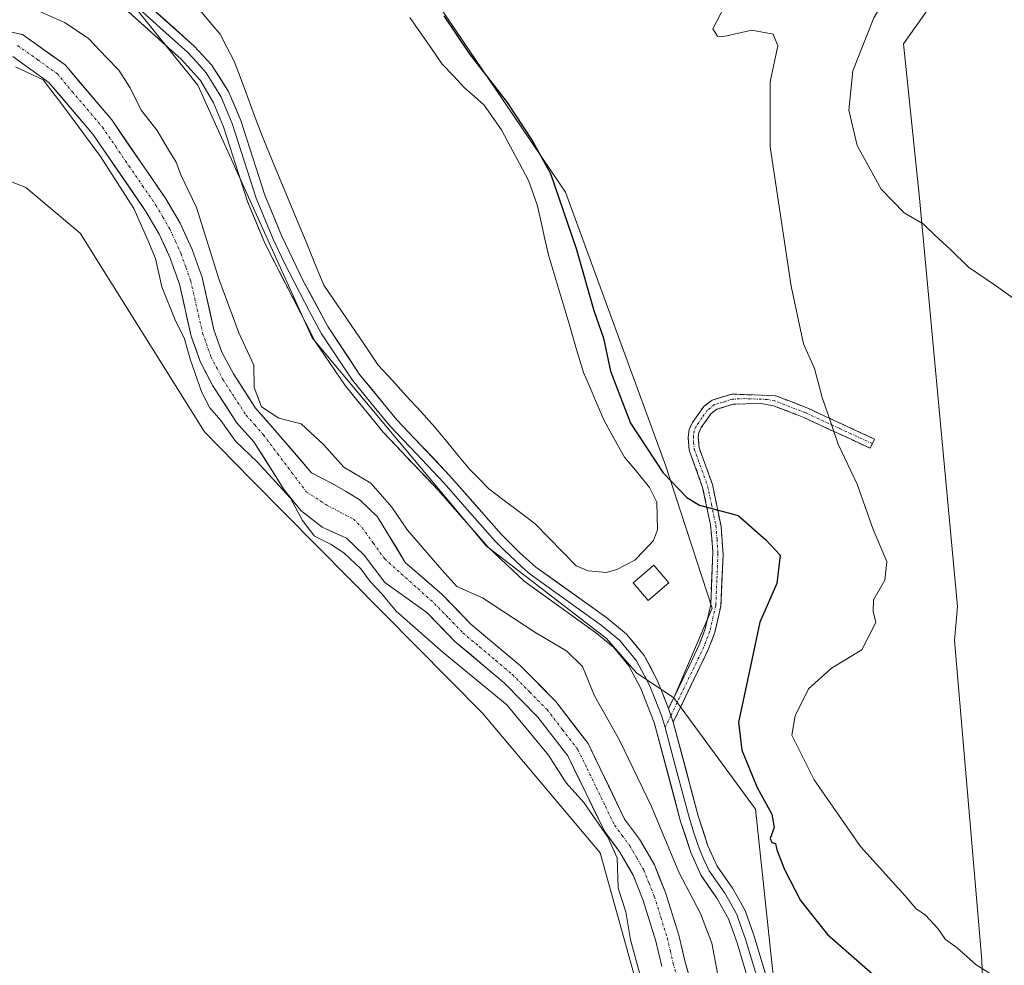
# Model space of a CAD drawing. Units: metres. Extents: x 611451 to 614918, y 4692309 to 4694678.
# Drawn here: x 612798 to 612990, y 4692627 to 4692812 of the extents above; entities that cross this region are included whole.
import ezdxf

# ---------------------------------------------------------------- set-up
doc = ezdxf.new("R2010")
doc.units = ezdxf.units.M
doc.header["$MEASUREMENT"] = 0
doc.linetypes.add('TRAZO_Y_PUNTO', pattern=[1, 0.5, -0.25, 0, -0.25])
doc.linetypes.add('TRAZOSX2', pattern=[1.5, 1, -0.5])
for name, color, linetype, lineweight in [('Camino', 19, 'TRAZOSX2', 0), ('Camino Cxs', 19, 'Continuous', 0), ('Camino eje', 19, 'TRAZO_Y_PUNTO', 0), ('Corriente natural Cxs', 5, 'Continuous', 13), ('Corriente natural eje', 5, 'TRAZO_Y_PUNTO', 0), ('Corriente natural superficial', 5, 'Continuous', 13), ('Cultivos herbáceos CxS', 92, 'Continuous', 0), ('Cultivos leñosos CxS', 92, 'Continuous', 0), ('Curva de nivel maestra', 36, 'Continuous', 30), ('Curva de nivel normal', 36, 'Continuous', 0), ('Edificación', 1, 'Continuous', 13), ('Edificación Cxs', 1, 'Continuous', 13), ('Estanque', 2, 'Continuous', 0), ('Estanque Cxs', 2, 'Continuous', 0), ('Layer 0', 7, 'Continuous', 0), ('Matorral CxS', 135, 'Continuous', 0), ('Suelo desnudo CxS', 43, 'Continuous', 0)]:
    doc.layers.add(name, color=color, linetype=linetype, lineweight=lineweight)

# ---------------------------------------------------------------- blocks, each defined once
blk = doc.blocks.new('*U161')
at = {"layer": 'Curva de nivel normal', "color": 36, "linetype": 'Continuous', "lineweight": 0}
for points in [[(612934.84, 4692622.44, 320), (612933.2, 4692631.06, 320), (612930.99, 4692636.88, 320), (612926.77, 4692644.94, 320), (612921.43, 4692657.76, 320), (612915.15, 4692670.75, 320), (612910.26, 4692679.4, 320), (612907.92, 4692685.12, 320), (612904.83, 4692688.14, 320), (612898.6, 4692691.84, 320), (612888.37, 4692698.54, 320), (612883.36, 4692700.76, 320), (612880.42, 4692704.06, 320), (612873.69, 4692711.82, 320), (612870.67, 4692716.28, 320), (612866.53, 4692720.99, 320), (612861.25, 4692724.11, 320), (612857.37, 4692728.51, 320), (612852.92, 4692732.57, 320), (612848.54, 4692733.68, 320), (612845.13, 4692735.92, 320), (612843.74, 4692739.72, 320), (612843.69, 4692744.06, 320), (612840.74, 4692750.4, 320), (612836.81, 4692760.94, 320), (612832.42, 4692774.91, 320), (612829.4, 4692781.24, 320), (612828.48, 4692783.74, 320), (612826.95, 4692786.16, 320), (612824.79, 4692789.91, 320), (612821.64, 4692793.89, 320), (612819.47, 4692798.26, 320), (612817.26, 4692801.75, 320), (612814.82, 4692804.21, 320), (612811.24, 4692807.96, 320), (612806.64, 4692811.06, 320), (612800.8, 4692813.67, 320)], [(612797.06, 4692802.36, 320), (612802.44, 4692799.83, 320), (612806.3, 4692794.82, 320), (612813.67, 4692784.86, 320), (612820.18, 4692774.71, 320), (612822.96, 4692768.49, 320), (612824.45, 4692764.92, 320), (612825.69, 4692759.36, 320), (612828.36, 4692752.73, 320), (612830.06, 4692749.4, 320), (612831.27, 4692745.06, 320), (612833.48, 4692738.72, 320), (612835.07, 4692735.69, 320), (612837.23, 4692733.23, 320), (612840.06, 4692729.21, 320), (612844.32, 4692725.18, 320), (612850.86, 4692718.05, 320), (612853.17, 4692713.7, 320), (612855.51, 4692710.6, 320), (612858.62, 4692709.07, 320), (612861.26, 4692707.35, 320), (612864.6, 4692704.25, 320), (612866.4, 4692701.75, 320), (612868.69, 4692699.34, 320), (612871.46, 4692695.98, 320), (612880.66, 4692687.85, 320), (612893.1, 4692677.63, 320), (612901.27, 4692667.8, 320), (612904.74, 4692662.4, 320), (612908.18, 4692658.55, 320), (612912.91, 4692651.78, 320), (612914.72, 4692647.73, 320), (612914.93, 4692641.79, 320), (612916.39, 4692637.2, 320), (612917.32, 4692631.69, 320), (612919.24, 4692624.53, 320)]]:
    blk.add_polyline3d(points, dxfattribs=at)
blk = doc.blocks.new('*U163')
at = {"layer": 'Curva de nivel normal', "color": 36, "linetype": 'Continuous', "lineweight": 0}
blk.add_polyline3d([(612935.74, 4692814.3, 330), (612933.44, 4692809.78, 330), (612934.31, 4692808.39, 330), (612935.56, 4692808.3, 330), (612941.02, 4692809.52, 330), (612945.19, 4692808.76, 330), (612946.09, 4692806.48, 330), (612944.63, 4692799.44, 330), (612944.61, 4692786.76, 330), (612948.71, 4692759.47, 330), (612951.17, 4692748.25, 330), (612953.29, 4692743.42, 330), (612954.76, 4692737.75, 330), (612956.6, 4692732.48, 330), (612957.93, 4692728.62, 330), (612961.66, 4692720.81, 330), (612964.75, 4692711.94, 330), (612967.45, 4692705.64, 330), (612967.06, 4692702.03, 330), (612964.82, 4692698.17, 330), (612964.73, 4692695.91, 330), (612965.27, 4692693.77, 330), (612962.54, 4692688.43, 330), (612956.62, 4692684.84, 330), (612952.09, 4692680.81, 330), (612949.48, 4692675.51, 330), (612948.87, 4692671.73, 330), (612953.21, 4692663.01, 330), (612962.3, 4692649.94, 330), (612970.93, 4692640.35, 330), (612973.08, 4692637.82, 330), (612975.01, 4692636.56, 330), (612977.42, 4692633.92, 330), (612978.93, 4692631.8, 330), (612981.18, 4692630.12, 330), (612984.87, 4692626.83, 330), (612988.54, 4692624.56, 330)], dxfattribs=at)

msp = doc.modelspace()

# ---------------------------------------------------------------- linework, layer by layer
at = {"layer": 'Camino', "color": 19, "linetype": 'TRAZOSX2', "lineweight": 0}
for points in [[(612924.75, 4692676.91), (612930.75, 4692689.37), (612931.87, 4692692.34), (612932.99, 4692697.18), (612933.42, 4692707.54), (612932.97, 4692712.87), (612931.42, 4692720.17), (612928.79, 4692727.44), (612928.56, 4692730.01), (612928.79, 4692731.45), (612929.42, 4692732.86), (612931.65, 4692735.99), (612933.29, 4692737.24), (612937.11, 4692738.4), (612945.71, 4692738.07), (612951.96, 4692735.66), (612965.02, 4692729.61), (612964.61, 4692728.71)], [(612964.61, 4692728.71), (612964.19, 4692727.81), (612951.18, 4692733.83), (612945.3, 4692736.1), (612942.39, 4692736.63), (612937.37, 4692736.41), (612934.21, 4692735.44), (612933.1, 4692734.6), (612931.15, 4692731.86), (612930.7, 4692730.87), (612930.56, 4692729.94), (612930.74, 4692727.88), (612933.33, 4692720.72), (612935.03, 4692712.49), (612935.42, 4692706.89), (612934.97, 4692696.91), (612933.78, 4692691.77), (612932.58, 4692688.59), (612925.67, 4692674.23)]]:
    msp.add_lwpolyline(points, dxfattribs=at)
at = {"layer": 'Camino Cxs', "color": 19, "linetype": 'Continuous', "lineweight": 0}
msp.add_lwpolyline([(612924.75, 4692676.91), (612925.67, 4692674.23)], dxfattribs=at)
msp.add_polyline3d([(612925.67, 4692674.23, 322.15), (612924.75, 4692676.91, 322.2), (612926.75, 4692681.06, 322.32), (612928.75, 4692685.22, 322.49), (612930.75, 4692689.37, 322.66), (612931.87, 4692692.34, 322.75), (612932.99, 4692697.18, 323.02), (612933.13, 4692700.63, 323.19), (612933.28, 4692704.09, 323.37), (612933.42, 4692707.54, 323.64), (612933.2, 4692710.21, 323.92), (612932.97, 4692712.87, 324.25), (612932.2, 4692716.52, 324.93), (612931.42, 4692720.17, 325.55), (612930.11, 4692723.81, 326), (612928.79, 4692727.44, 326.37), (612928.56, 4692730.01, 326.54), (612928.79, 4692731.45, 326.58), (612929.42, 4692732.86, 326.61), (612931.65, 4692735.99, 326.8), (612933.29, 4692737.24, 327.03), (612937.11, 4692738.4, 327.43), (612941.41, 4692738.24, 328.18), (612945.71, 4692738.07, 328.88), (612948.84, 4692736.87, 329.27), (612951.96, 4692735.66, 329.61), (612956.31, 4692733.64, 329.94), (612960.67, 4692731.63, 330.34), (612965.02, 4692729.61, 330.65), (612964.19, 4692727.81, 330.5), (612959.85, 4692729.82, 330.19), (612955.52, 4692731.82, 329.83), (612951.18, 4692733.83, 329.47), (612948.24, 4692734.97, 329.15), (612945.3, 4692736.1, 328.78), (612942.39, 4692736.63, 328.34), (612939.88, 4692736.52, 327.91), (612937.37, 4692736.41, 327.47), (612934.21, 4692735.44, 327.05), (612933.1, 4692734.6, 326.89), (612931.15, 4692731.86, 326.53), (612930.7, 4692730.87, 326.49), (612930.56, 4692729.94, 326.45), (612930.74, 4692727.88, 326.33), (612932.04, 4692724.3, 326.05), (612933.33, 4692720.72, 325.64), (612934.18, 4692716.61, 324.95), (612935.03, 4692712.49, 324.25), (612935.23, 4692709.69, 323.9), (612935.42, 4692706.89, 323.65), (612935.2, 4692701.9, 323.34), (612934.97, 4692696.91, 323.11), (612934.38, 4692694.34, 322.98), (612933.78, 4692691.77, 322.84), (612932.58, 4692688.59, 322.69), (612930.85, 4692685, 322.53), (612929.13, 4692681.41, 322.43), (612927.4, 4692677.82, 322.26), (612925.67, 4692674.23, 322.15)], close=True, dxfattribs=at)
at = {"layer": 'Camino eje', "color": 19, "linetype": 'TRAZO_Y_PUNTO', "lineweight": 0}
for points in [[(612964.61, 4692728.71), (612958.1, 4692731.72), (612951.57, 4692734.75), (612945.51, 4692737.09), (612944.05, 4692737.35), (612939.75, 4692737.52), (612937.24, 4692737.41), (612935.66, 4692736.92), (612933.75, 4692736.34), (612932.93, 4692735.72), (612932.38, 4692735.3), (612931.26, 4692733.73), (612930.17, 4692732.11), (612929.75, 4692731.16), (612929.6, 4692730.21), (612929.65, 4692728.95), (612929.77, 4692727.66), (612932.38, 4692720.45), (612933.15, 4692716.8), (612934, 4692712.68), (612934.23, 4692710.02), (612934.42, 4692707.22), (612934.21, 4692702.04), (612933.98, 4692697.05), (612932.83, 4692692.06), (612931.67, 4692688.98), (612925.21, 4692675.57)], [(612925.21, 4692675.57), (612924.08, 4692673.23)]]:
    msp.add_lwpolyline(points, dxfattribs=at)
at = {"layer": 'Corriente natural Cxs', "color": 5, "linetype": 'Continuous', "lineweight": 13}
for points in [[(612794.98, 4692809.42, 318.45), (612798.41, 4692808.72, 318.55), (612801.19, 4692806.74, 318.74), (612803.97, 4692804.75, 318.86), (612806.75, 4692802.77, 318.89), (612809.79, 4692799.18, 318.61), (612812.84, 4692795.59, 318.38), (612815.88, 4692792, 318.17), (612818.53, 4692788.14, 318.11), (612821.18, 4692784.28, 317.93), (612823.82, 4692780.42, 318.55), (612826.47, 4692776.56, 318.18), (612827.87, 4692774.18, 318.51), (612829.27, 4692771.79, 318.82), (612830.43, 4692769.23, 318.89), (612831.58, 4692766.67, 318.75), (612832.56, 4692763.92, 318.79), (612833.54, 4692761.17, 318.76), (612834.32, 4692757.77, 318.73), (612835.09, 4692754.38, 318.61), (612835.87, 4692750.98, 318.66), (612837.4, 4692746.61, 318.49), (612839.66, 4692742.33, 318.6), (612841.82, 4692739.01, 319.28), (612843.97, 4692735.68, 319.25), (612845.68, 4692733.75, 319.52), (612847.39, 4692731.81, 319.18), (612849.91, 4692728.87, 317.98), (612852.44, 4692725.94, 317.99), (612854.96, 4692723, 318.12), (612858.87, 4692720.99, 318.54), (612861.74, 4692719.39, 318.16), (612864.48, 4692717.68, 318.16), (612867.85, 4692714.38, 318.26), (612869.65, 4692711.41, 318.52), (612871.46, 4692708.45, 318.29), (612873.26, 4692705.48, 318.16), (612876.88, 4692702.35, 318.47), (612880.49, 4692699.22, 318.73), (612883.3, 4692696.33, 318.55), (612886.11, 4692693.43, 317.79), (612889.33, 4692690.71, 318.25), (612892.56, 4692687.98, 318.42), (612895.78, 4692685.26, 318.71), (612899.23, 4692681.79, 318.6), (612902.68, 4692678.31, 318.53), (612904.79, 4692675.57, 318.29), (612906.91, 4692672.82, 318.01), (612909.02, 4692670.08, 318.27), (612910.81, 4692666.39, 318.23), (612912.6, 4692662.7, 318.27), (612914.38, 4692659.01, 318.45), (612916.17, 4692655.32, 317.94), (612919.1, 4692651.36, 318.04), (612920.55, 4692648.86, 317.81), (612921.99, 4692646.35, 317.65), (612923.07, 4692643.65, 317.79), (612924.15, 4692640.95, 317.98), (612925.45, 4692636.79, 317.81), (612926.75, 4692632.63, 317.67), (612927.33, 4692630.13, 317.95), (612927.91, 4692627.62, 318.09), (612928.85, 4692624.35, 318.06)], [(612923.44, 4692626.47, 318.46), (612922.87, 4692628.95, 318.48), (612922.29, 4692631.42, 318.12), (612921.05, 4692635.42, 317.87), (612919.8, 4692639.41, 318.17), (612918.82, 4692641.87, 318.29), (612917.83, 4692644.33, 318.37), (612916.53, 4692646.58, 318.54), (612915.23, 4692648.82, 319.29), (612913.72, 4692650.87, 319.97), (612912.2, 4692652.92, 320.54), (612910.42, 4692656.6, 319.7), (612908.64, 4692660.29, 319.26), (612906.85, 4692663.97, 318.9), (612905.07, 4692667.65, 318.63), (612902.14, 4692671.46, 318.55), (612899.2, 4692675.26, 318.63), (612895.93, 4692678.56, 318.34), (612892.65, 4692681.86, 318.68), (612889.42, 4692684.59, 318.4), (612886.19, 4692687.33, 318.2), (612882.96, 4692690.06, 318.43), (612880.22, 4692692.88, 318.54), (612877.47, 4692695.7, 318.45), (612874.74, 4692697.65, 318.17), (612872, 4692699.6, 318.11), (612869.27, 4692701.55, 318.77), (612867.26, 4692704.22, 318.89), (612865.24, 4692706.88, 318.7), (612861.79, 4692710.21, 318.61), (612859.41, 4692711.3, 318.76), (612857.02, 4692712.39, 318.49), (612854.94, 4692714.01, 318.62), (612852.86, 4692715.62, 319.53), (612851.23, 4692717.65, 319.88), (612849.59, 4692719.67, 320.07), (612847.62, 4692722.79, 319.78), (612845.66, 4692725.92, 319.21), (612843.69, 4692729.04, 318.44), (612841.99, 4692730.96, 318.21), (612840.29, 4692732.88, 318.3), (612837.98, 4692736.44, 318.66), (612835.67, 4692740, 318.24), (612834.42, 4692742.38, 318.84), (612833.16, 4692744.76, 319.28), (612832.3, 4692747.23, 319.41), (612831.43, 4692749.7, 319.13), (612830.65, 4692753.09, 318.55), (612829.88, 4692756.49, 318.53), (612829.1, 4692759.88, 318.62), (612828.2, 4692762.42, 318.86), (612827.3, 4692764.95, 318.95), (612826.24, 4692767.31, 319.05), (612825.17, 4692769.66, 319.17), (612823.87, 4692771.87, 319.24), (612822.57, 4692774.08, 319.32), (612819.98, 4692777.86, 319.49), (612817.39, 4692781.64, 319.38), (612814.79, 4692785.42, 319.38), (612812.2, 4692789.2, 319.22), (612809.33, 4692792.58, 319.38), (612806.47, 4692795.97, 319.56), (612803.6, 4692799.35, 319.89), (612800.07, 4692801.87, 319.71), (612796.53, 4692804.39, 319.2)]]:
    msp.add_polyline3d(points, dxfattribs=at)
at = {"layer": 'Corriente natural eje', "color": 5, "linetype": 'TRAZO_Y_PUNTO', "lineweight": 0}
msp.add_polyline3d([(612797.47, 4692806.55, 318.77), (612801.33, 4692803.81, 318.82), (612805.18, 4692801.06, 319.14), (612808.13, 4692797.57, 318.87), (612811.09, 4692794.09, 318.44), (612814.04, 4692790.6, 318.58), (612816.66, 4692786.78, 318.48), (612819.28, 4692782.96, 318.53), (612821.9, 4692779.14, 318.67), (612824.52, 4692775.32, 318.66), (612825.87, 4692773.02, 318.45), (612827.22, 4692770.72, 318.66), (612828.33, 4692768.27, 318.9), (612829.44, 4692765.81, 318.8), (612830.38, 4692763.17, 318.61), (612831.32, 4692760.53, 318.15), (612832.1, 4692757.13, 318.04), (612832.87, 4692753.74, 318.19), (612833.65, 4692750.34, 318.79), (612835.28, 4692745.69, 318.53), (612836.47, 4692743.43, 317.77), (612837.66, 4692741.17, 318.05), (612839.9, 4692737.73, 318.65), (612842.13, 4692734.28, 318), (612843.84, 4692732.36, 318.53), (612845.54, 4692730.43, 318.6), (612848.33, 4692726.72, 318.35), (612851.12, 4692723.02, 318.19), (612853.91, 4692719.31, 318.86), (612857.94, 4692716.69, 318.05), (612860.54, 4692715.32, 317.83), (612863.13, 4692713.94, 317.74), (612864.82, 4692712.29, 317.73), (612867.04, 4692709.24, 317.77), (612869.25, 4692706.18, 318.15), (612872.49, 4692703.27, 317.64), (612875.74, 4692700.37, 317.98), (612878.98, 4692697.46, 318.3), (612881.76, 4692694.6, 318.27), (612884.54, 4692691.74, 318.02), (612887.77, 4692689.01, 317.92), (612890.99, 4692686.29, 318.19), (612894.22, 4692683.56, 318.4), (612897.61, 4692680.15, 318.35), (612900.99, 4692676.73, 318.29), (612904.02, 4692672.8, 318.05), (612907.04, 4692668.86, 317.98), (612908.83, 4692665.18, 318.44), (612910.61, 4692661.49, 318.44), (612912.4, 4692657.81, 318.61), (612914.18, 4692654.12, 318.93), (612915.67, 4692652.11, 318.26), (612917.16, 4692650.09, 318.03), (612918.54, 4692647.72, 318.07), (612919.91, 4692645.34, 317.75), (612920.94, 4692642.76, 317.4), (612921.97, 4692640.18, 317.45), (612923.25, 4692636.11, 317.67), (612924.52, 4692632.03, 317.8), (612925.1, 4692629.54, 318), (612925.67, 4692627.05, 317.91), (612926.61, 4692623.79, 317.45)], dxfattribs=at)
at = {"layer": 'Corriente natural superficial', "color": 5, "linetype": 'Continuous', "lineweight": 13}
for points in [[(612794.98, 4692809.42, 318.45), (612798.41, 4692808.72, 318.55), (612801.19, 4692806.74, 318.74), (612803.97, 4692804.75, 318.86), (612806.75, 4692802.77, 318.89), (612809.79, 4692799.18, 318.61), (612812.84, 4692795.59, 318.38), (612815.88, 4692792, 318.17), (612818.53, 4692788.14, 318.11), (612821.18, 4692784.28, 317.93), (612823.82, 4692780.42, 318.55), (612826.47, 4692776.56, 318.18), (612827.87, 4692774.18, 318.51), (612829.27, 4692771.79, 318.82), (612830.43, 4692769.23, 318.89), (612831.58, 4692766.67, 318.75), (612832.56, 4692763.92, 318.79), (612833.54, 4692761.17, 318.76), (612834.32, 4692757.77, 318.73), (612835.09, 4692754.38, 318.61), (612835.87, 4692750.98, 318.66), (612837.4, 4692746.61, 318.49), (612839.66, 4692742.33, 318.6), (612841.82, 4692739.01, 319.28), (612843.97, 4692735.68, 319.25), (612845.68, 4692733.75, 319.52), (612847.39, 4692731.81, 319.18), (612849.91, 4692728.87, 317.98), (612852.44, 4692725.94, 317.99), (612854.96, 4692723, 318.12), (612858.87, 4692720.99, 318.54), (612861.74, 4692719.39, 318.16), (612864.48, 4692717.68, 318.16), (612867.85, 4692714.38, 318.26), (612869.65, 4692711.41, 318.52), (612871.46, 4692708.45, 318.29), (612873.26, 4692705.48, 318.16), (612876.88, 4692702.35, 318.47), (612880.49, 4692699.22, 318.73), (612883.3, 4692696.33, 318.55), (612886.11, 4692693.43, 317.79), (612889.33, 4692690.71, 318.25), (612892.56, 4692687.98, 318.42), (612895.78, 4692685.26, 318.71), (612899.23, 4692681.79, 318.6), (612902.68, 4692678.31, 318.53), (612904.79, 4692675.57, 318.29), (612906.91, 4692672.82, 318.01), (612909.02, 4692670.08, 318.27), (612910.81, 4692666.39, 318.23), (612912.6, 4692662.7, 318.27), (612914.38, 4692659.01, 318.45), (612916.17, 4692655.32, 317.94), (612919.1, 4692651.36, 318.04), (612920.55, 4692648.86, 317.81), (612921.99, 4692646.35, 317.65), (612923.07, 4692643.65, 317.79), (612924.15, 4692640.95, 317.98), (612925.45, 4692636.79, 317.81), (612926.75, 4692632.63, 317.67), (612927.33, 4692630.13, 317.95), (612927.91, 4692627.62, 318.09), (612928.85, 4692624.35, 318.05)], [(612923.44, 4692626.47, 318.46), (612922.87, 4692628.95, 318.48), (612922.29, 4692631.42, 318.12), (612921.05, 4692635.42, 317.87), (612919.8, 4692639.41, 318.17), (612918.82, 4692641.87, 318.29), (612917.83, 4692644.33, 318.37), (612916.53, 4692646.58, 318.54), (612915.23, 4692648.82, 319.29), (612913.72, 4692650.87, 319.97), (612912.2, 4692652.92, 320.54), (612910.42, 4692656.6, 319.7), (612908.64, 4692660.29, 319.26), (612906.85, 4692663.97, 318.9), (612905.07, 4692667.65, 318.63), (612902.14, 4692671.46, 318.55), (612899.2, 4692675.26, 318.63), (612895.93, 4692678.56, 318.34), (612892.65, 4692681.86, 318.68), (612889.42, 4692684.59, 318.4), (612886.19, 4692687.33, 318.2), (612882.96, 4692690.06, 318.43), (612880.22, 4692692.88, 318.54), (612877.47, 4692695.7, 318.45), (612874.74, 4692697.65, 318.17), (612872, 4692699.6, 318.11), (612869.27, 4692701.55, 318.77), (612867.26, 4692704.22, 318.89), (612865.24, 4692706.88, 318.7), (612861.79, 4692710.21, 318.61), (612859.41, 4692711.3, 318.76), (612857.02, 4692712.39, 318.49), (612854.94, 4692714.01, 318.62), (612852.86, 4692715.62, 319.53), (612851.23, 4692717.65, 319.88), (612849.59, 4692719.67, 320.07), (612847.62, 4692722.79, 319.78), (612845.66, 4692725.92, 319.21), (612843.69, 4692729.04, 318.44), (612841.99, 4692730.96, 318.21), (612840.29, 4692732.88, 318.3), (612837.98, 4692736.44, 318.66), (612835.67, 4692740, 318.24), (612834.42, 4692742.38, 318.84), (612833.16, 4692744.76, 319.28), (612832.3, 4692747.23, 319.41), (612831.43, 4692749.7, 319.13), (612830.65, 4692753.09, 318.55), (612829.88, 4692756.49, 318.53), (612829.1, 4692759.88, 318.62), (612828.2, 4692762.42, 318.86), (612827.3, 4692764.95, 318.95), (612826.24, 4692767.31, 319.05), (612825.17, 4692769.66, 319.17), (612823.87, 4692771.87, 319.24), (612822.57, 4692774.08, 319.32), (612819.98, 4692777.86, 319.49), (612817.39, 4692781.64, 319.38), (612814.79, 4692785.42, 319.38), (612812.2, 4692789.2, 319.22), (612809.33, 4692792.58, 319.38), (612806.47, 4692795.97, 319.56), (612803.6, 4692799.35, 319.89), (612800.07, 4692801.87, 319.71), (612796.53, 4692804.39, 319.2)]]:
    msp.add_polyline3d(points, dxfattribs=at)
at = {"layer": 'Cultivos herbáceos CxS', "color": 92, "linetype": 'Continuous', "lineweight": 0}
msp.add_polyline3d([(612618.36, 4692829.25, 322.32), (612627.09, 4692816.12, 321.63), (612634.3, 4692803.55, 322.22), (612655.25, 4692783.98, 321.82), (612682.94, 4692789.53, 321.71), (612716.79, 4692783.52, 321.38), (612743.12, 4692774.12, 321.39), (612765.34, 4692774.77, 321.44), (612770.91, 4692777.38, 321.51), (612782.89, 4692780.9, 321.67), (612789.47, 4692782.55, 321.83), (612799.11, 4692778.79, 322.41), (612809.69, 4692769.86, 322.51), (612833.99, 4692731, 321.48), (612843.16, 4692721.73, 321.99), (612888.35, 4692676, 321.91), (612911.4, 4692648.7, 320.15), (612926.33, 4692595.1, 318.73)], dxfattribs=at)
msp.add_polyline3d([(612618.36, 4692829.25, 322.32), (612627.09, 4692816.12, 321.63), (612634.3, 4692803.55, 322.22), (612655.25, 4692783.98, 321.82), (612682.94, 4692789.53, 321.71), (612716.79, 4692783.52, 321.38), (612743.12, 4692774.12, 321.39), (612765.34, 4692774.77, 321.44), (612770.91, 4692777.38, 321.51), (612782.89, 4692780.9, 321.67), (612789.47, 4692782.55, 321.83), (612799.11, 4692778.79, 322.41), (612809.69, 4692769.86, 322.51), (612833.99, 4692731, 321.48), (612843.16, 4692721.73, 321.99), (612888.35, 4692676, 321.91), (612911.4, 4692648.7, 320.15), (612926.33, 4692595.1, 318.73)], dxfattribs=at)
at = {"layer": 'Cultivos leñosos CxS', "color": 92, "linetype": 'Continuous', "lineweight": 0}
for points in [[(612989.19, 4692526.91, 331.29), (612986.01, 4692627.76, 330.02), (612980.65, 4692690.2, 330.78), (612981.27, 4692696.85, 330.71), (612973.81, 4692776.73, 335.31), (612970.69, 4692806.86, 336.48), (612984.48, 4692826.4, 336.35), (612988.24, 4692838.3, 335.6), (612988.29, 4692853.51, 334.98), (612979.7, 4692849.7, 334.44), (612951.15, 4692843.59, 333.65), (612933.38, 4692842.63, 334.37), (612923.17, 4692845.62, 335.59), (612911.55, 4692856.21, 336.58), (612900.54, 4692868.08, 336.77), (612895.8, 4692884.52, 336.7), (612896.18, 4692899.14, 336.67), (612906.63, 4692937.99, 336.88)], [(612906.63, 4692937.99, 336.88), (612896.18, 4692899.14, 336.67), (612895.8, 4692884.52, 336.7), (612900.54, 4692868.08, 336.77), (612911.55, 4692856.21, 336.58), (612923.17, 4692845.62, 335.59), (612933.38, 4692842.63, 334.37), (612951.15, 4692843.59, 333.65), (612979.7, 4692849.7, 334.44), (612988.29, 4692853.51, 334.98), (612988.24, 4692838.3, 335.6), (612984.48, 4692826.4, 336.35), (612970.69, 4692806.86, 336.48), (612973.81, 4692776.73, 335.31), (612981.27, 4692696.85, 330.71), (612980.65, 4692690.2, 330.78), (612986.01, 4692627.76, 330.02), (612989.19, 4692526.91, 331.29), (612995.35, 4692427.23, 330.89), (612998.2, 4692398.75, 330.39)]]:
    msp.add_polyline3d(points, dxfattribs=at)
at = {"layer": 'Curva de nivel maestra', "color": 36, "linetype": 'Continuous', "lineweight": 30}
msp.add_polyline3d([(612880.82, 4692812.33, 325), (612885.77, 4692804.96, 325), (612893.21, 4692795.4, 325), (612898.11, 4692787.97, 325), (612901.65, 4692781.51, 325), (612906.67, 4692766.86, 325), (612910.13, 4692754.76, 325), (612912.02, 4692749.31, 325), (612913.43, 4692742.86, 325), (612917.34, 4692732.74, 325), (612923.7, 4692723.02, 325), (612928.35, 4692718.2, 325), (612930.81, 4692716.69, 325), (612938.37, 4692714.64, 325), (612943.78, 4692709.93, 325), (612946.6, 4692706.88, 325), (612945.91, 4692701.38, 325), (612942.62, 4692693.82, 325), (612940.14, 4692682.16, 325), (612938.42, 4692674.25, 325), (612939.11, 4692668.8, 325), (612942.05, 4692661.46, 325), (612944.96, 4692656.26, 325), (612945.38, 4692653.64, 325), (612944.64, 4692651.52, 325), (612944.95, 4692650.72, 325), (612945.68, 4692650.56, 325), (612945.95, 4692649.27, 325), (612947.4, 4692645.46, 325), (612950.52, 4692639.38, 325), (612955.85, 4692632.77, 325), (612964.67, 4692625.01, 325)], dxfattribs=at)
at = {"layer": 'Curva de nivel normal', "color": 36, "linetype": 'Continuous', "lineweight": 0}
msp.add_polyline3d([(612995.2, 4692754.93, 335), (612988.87, 4692759.48, 335), (612983.39, 4692763.19, 335), (612979.88, 4692766.65, 335), (612976.87, 4692769.4, 335), (612974.57, 4692771.71, 335), (612970.84, 4692773.82, 335), (612966.34, 4692778.48, 335), (612961.62, 4692787, 335), (612960, 4692793.94, 335), (612960.79, 4692801.58, 335), (612964.89, 4692811.94, 335), (612971.22, 4692822.73, 335), (612977.54, 4692830.36, 335), (612985.51, 4692838.38, 335), (612989.2, 4692842.28, 335), (612992.46, 4692844.68, 335)], dxfattribs=at)
at = {"layer": 'Edificación', "color": 1, "linetype": 'Continuous', "lineweight": 13}
msp.add_polyline3d([(612924.82, 4692701.53, 323.01), (612920.76, 4692698.07, 322.8), (612917.82, 4692701.53, 323.06), (612921.89, 4692704.98, 323.35), (612924.82, 4692701.53, 323.01)], dxfattribs=at)
at = {"layer": 'Edificación Cxs', "color": 1, "linetype": 'Continuous', "lineweight": 13}
msp.add_polyline3d([(612924.82, 4692701.53, 323.01), (612920.76, 4692698.07, 322.8), (612917.82, 4692701.53, 323.06), (612921.89, 4692704.98, 323.35), (612924.82, 4692701.53, 323.01)], close=True, dxfattribs=at)
at = {"layer": 'Estanque', "color": 2, "linetype": 'Continuous', "lineweight": 0}
for points in [[(612912.6, 4692703.54, 323.32), (612909.03, 4692703.82, 323.35), (612906.7, 4692704.82, 323.35), (612904.03, 4692707.56, 323.27), (612901.35, 4692710.3, 323.32), (612898.68, 4692713.04, 323.26), (612895.66, 4692715.33, 323.2), (612892.64, 4692717.61, 323.22), (612889.62, 4692719.9, 323.26), (612887.72, 4692721.82, 323.32), (612885.82, 4692723.74, 323.36), (612883.57, 4692726.48, 323.29), (612881.32, 4692729.22, 323.29), (612879.07, 4692731.96, 323.41), (612876.3, 4692734.98, 323.53), (612873.54, 4692738.01, 323.37), (612870.77, 4692741.03, 323.33), (612868, 4692744.05, 323.44), (612865.34, 4692747.97, 323.45), (612862.68, 4692751.88, 323.27), (612860.01, 4692755.8, 323.26), (612857.35, 4692759.71, 323.27), (612855.61, 4692763.93, 323.08), (612853.86, 4692768.15, 323.04), (612852.12, 4692772.37, 323.22), (612850.37, 4692776.58, 323.32), (612848.63, 4692780.8, 323.29), (612846.88, 4692785.02, 323.23), (612845.14, 4692789.24, 323.06), (612843.82, 4692792.8, 323.01), (612842.49, 4692796.36, 323.03), (612841.17, 4692799.91, 323), (612839.84, 4692803.47, 322.98), (612838.45, 4692806.13, 323.01), (612837.06, 4692808.79, 323.01), (612835.14, 4692811.07, 323.01), (612833.22, 4692813.34, 323.08)], [(612874.14, 4692812.06, 323.02), (612876.26, 4692809.01, 322.99), (612878.37, 4692805.96, 323.22), (612880.49, 4692802.91, 323.27), (612882.67, 4692800.6, 323.37), (612884.84, 4692798.29, 323.27), (612886.78, 4692796.58, 323.28), (612888.71, 4692794.87, 323.51), (612890.41, 4692792.46, 323.5), (612892.1, 4692790.04, 323.62), (612893.85, 4692786.76, 323.59), (612895.61, 4692783.47, 323.25), (612897.36, 4692780.19, 323.34), (612898.22, 4692777.79, 323.35), (612899.08, 4692775.38, 323.41), (612899.83, 4692772.04, 323.36), (612900.58, 4692768.71, 323.34), (612901.33, 4692765.37, 323.11), (612902.69, 4692760.82, 323.12), (612904.05, 4692756.26, 323.17), (612905.42, 4692751.71, 323.16), (612906.78, 4692747.15, 323.24), (612908.14, 4692742.6, 323.26), (612909.47, 4692739.48, 323.22), (612910.8, 4692736.37, 323.28), (612912.13, 4692733.25, 323.6), (612914.13, 4692729.68, 323.61), (612916.13, 4692726.1, 323.41), (612918.59, 4692723.13, 323.44), (612921.04, 4692720.15, 323.39), (612922.47, 4692717.25, 323.35), (612922.55, 4692714.55, 323.25), (612922.62, 4692711.85, 323.3), (612921.82, 4692709.75, 323.45), (612919.99, 4692707.84, 323.41), (612918.16, 4692705.92, 323.28), (612914.65, 4692704.14, 323.29), (612912.6, 4692703.54, 323.32)]]:
    msp.add_polyline3d(points, dxfattribs=at)
at = {"layer": 'Estanque Cxs', "color": 2, "linetype": 'Continuous', "lineweight": 0}
msp.add_polyline3d([(612874.14, 4692812.06, 323.02), (612876.26, 4692809.01, 322.99), (612878.37, 4692805.96, 323.22), (612880.49, 4692802.91, 323.27), (612882.67, 4692800.6, 323.37), (612884.84, 4692798.29, 323.27), (612886.78, 4692796.58, 323.28), (612888.71, 4692794.87, 323.51), (612890.41, 4692792.46, 323.5), (612892.1, 4692790.04, 323.62), (612893.85, 4692786.76, 323.59), (612895.61, 4692783.47, 323.25), (612897.36, 4692780.19, 323.34), (612898.22, 4692777.79, 323.35), (612899.08, 4692775.38, 323.41), (612899.83, 4692772.04, 323.36), (612900.58, 4692768.71, 323.34), (612901.33, 4692765.37, 323.11), (612902.69, 4692760.82, 323.12), (612904.05, 4692756.26, 323.17), (612905.42, 4692751.71, 323.16), (612906.78, 4692747.15, 323.24), (612908.14, 4692742.6, 323.26), (612909.47, 4692739.48, 323.22), (612910.8, 4692736.37, 323.28), (612912.13, 4692733.25, 323.6), (612914.13, 4692729.68, 323.61), (612916.13, 4692726.1, 323.41), (612918.59, 4692723.13, 323.44), (612921.04, 4692720.15, 323.39), (612922.47, 4692717.25, 323.35), (612922.55, 4692714.55, 323.25), (612922.62, 4692711.85, 323.3), (612921.82, 4692709.75, 323.45), (612919.99, 4692707.84, 323.41), (612918.16, 4692705.92, 323.28), (612914.65, 4692704.14, 323.29), (612914.65, 4692704.14, 323.29), (612912.6, 4692703.54, 323.32), (612909.03, 4692703.82, 323.35), (612906.7, 4692704.82, 323.35), (612904.03, 4692707.56, 323.27), (612901.35, 4692710.3, 323.32), (612898.68, 4692713.04, 323.26), (612895.66, 4692715.33, 323.2), (612892.64, 4692717.61, 323.22), (612889.62, 4692719.9, 323.26), (612887.72, 4692721.82, 323.32), (612885.82, 4692723.74, 323.36), (612883.57, 4692726.48, 323.29), (612881.32, 4692729.22, 323.29), (612879.07, 4692731.96, 323.41), (612876.3, 4692734.98, 323.53), (612873.54, 4692738.01, 323.37), (612870.77, 4692741.03, 323.33), (612868, 4692744.05, 323.44), (612865.34, 4692747.97, 323.45), (612862.68, 4692751.88, 323.27), (612860.01, 4692755.8, 323.26), (612857.35, 4692759.71, 323.27), (612855.61, 4692763.93, 323.08), (612853.86, 4692768.15, 323.04), (612852.12, 4692772.37, 323.22), (612850.37, 4692776.58, 323.32), (612848.63, 4692780.8, 323.29), (612846.88, 4692785.02, 323.23), (612845.14, 4692789.24, 323.06), (612843.82, 4692792.8, 323.01), (612842.49, 4692796.36, 323.03), (612841.17, 4692799.91, 323), (612839.84, 4692803.47, 322.98), (612838.45, 4692806.13, 323.01), (612837.06, 4692808.79, 323.01), (612835.14, 4692811.07, 323.01), (612833.22, 4692813.34, 323.08)], dxfattribs=at)
at = {"layer": 'Layer 0', "linetype": 'Continuous', "lineweight": 0}
for points in [[(612821.11, 4692816.2), (612832.01, 4692806.44), (612835.4, 4692802.77), (612838.73, 4692797.53), (612841.1, 4692791.91), (612845.81, 4692777.32), (612849.07, 4692769.42), (612853.39, 4692760.4), (612858.14, 4692751.6), (612864.34, 4692742.24), (612871.62, 4692733.37), (612881.95, 4692722.5), (612892.07, 4692710.95), (612895.59, 4692707.4), (612898.83, 4692704.59), (612912.67, 4692694.63), (612916.5, 4692691.49), (612920.01, 4692687.27), (612922.62, 4692682.35), (612924.75, 4692676.91)], [(612819.84, 4692814.93), (612825.29, 4692810.05), (612830.74, 4692805.17), (612832.44, 4692803.33), (612834.32, 4692801.23), (612835.99, 4692798.61), (612837.25, 4692796.45), (612838.44, 4692793.64), (612839.41, 4692791.29), (612844.12, 4692776.7), (612847.44, 4692768.67), (612849.6, 4692764.16), (612854.53, 4692754.55), (612856.9, 4692750.15), (612860, 4692745.47), (612862.92, 4692741.15), (612866.56, 4692736.71), (612870.27, 4692732.18), (612875.44, 4692726.75), (612880.84, 4692721.06), (612885.9, 4692715.28), (612890.78, 4692709.71), (612892.54, 4692707.93), (612896.07, 4692704.61), (612897.69, 4692703.21), (612904.66, 4692698.19), (612911.58, 4692693.21), (612915.23, 4692690.21), (612918.51, 4692686.27), (612920.99, 4692681.6), (612922.05, 4692678.88), (612923.36, 4692675.55), (612924.08, 4692673.23)], [(612943.67, 4692612.64), (612938.14, 4692631.11), (612936.48, 4692635.83), (612934.22, 4692639.88), (612931.1, 4692644.3), (612929.11, 4692648.77), (612927.12, 4692654.86), (612921.97, 4692674.18), (612919.35, 4692680.85), (612917.01, 4692685.26), (612913.96, 4692688.93), (612910.48, 4692691.78), (612896.54, 4692701.82), (612889.48, 4692708.46), (612879.72, 4692719.61), (612868.92, 4692730.99), (612861.49, 4692740.05), (612855.66, 4692748.7), (612845.8, 4692767.91), (612842.43, 4692776.08), (612837.72, 4692790.67), (612835.77, 4692795.37), (612833.24, 4692799.68), (612829.47, 4692803.89), (612818.56, 4692813.65)], [(612924.75, 4692676.91), (612925.67, 4692674.23)], [(612925.67, 4692674.23), (612930.54, 4692655.98), (612932.46, 4692650.06), (612934.24, 4692646.09), (612937.27, 4692641.8), (612939.71, 4692637.44), (612941.43, 4692632.59), (612944.93, 4692620.93)], [(612924.08, 4692673.23), (612926.4, 4692664.55), (612928.83, 4692655.42), (612929.79, 4692652.46), (612930.79, 4692649.42), (612931.68, 4692647.43), (612932.67, 4692645.2), (612935.75, 4692640.84), (612936.97, 4692638.66), (612938.1, 4692636.64), (612938.96, 4692634.21), (612939.79, 4692631.85), (612941.54, 4692626.02), (612943.18, 4692620.53)]]:
    msp.add_lwpolyline(points, dxfattribs=at)
for points in [[(612939.52, 4692626.49, 321.38), (612938.14, 4692631.11, 321.12), (612937.31, 4692633.47, 320.99), (612936.48, 4692635.83, 321.3), (612934.22, 4692639.88, 321.25), (612932.66, 4692642.09, 321.34), (612931.1, 4692644.3, 321.43), (612929.11, 4692648.77, 321.07), (612928.12, 4692651.82, 321.2), (612927.12, 4692654.86, 321.46), (612925.83, 4692659.69, 321.64), (612924.55, 4692664.52, 321.64), (612923.26, 4692669.35, 321.96), (612921.97, 4692674.18, 322.22), (612920.66, 4692677.52, 322.17), (612919.35, 4692680.85, 322.28), (612917.01, 4692685.26, 322.53), (612913.96, 4692688.93, 322.47), (612910.48, 4692691.78, 322.43), (612907, 4692694.29, 322.63), (612903.51, 4692696.8, 322.61), (612900.03, 4692699.31, 322.74), (612896.54, 4692701.82, 322.62), (612893.01, 4692705.14, 322.72), (612889.48, 4692708.46, 322.76), (612886.23, 4692712.18, 322.8), (612882.97, 4692715.89, 322.87), (612879.72, 4692719.61, 322.7), (612877.02, 4692722.46, 322.69), (612874.32, 4692725.3, 322.5), (612871.62, 4692728.15, 322.78), (612868.92, 4692730.99, 322.67), (612866.44, 4692734.01, 323.02), (612863.97, 4692737.03, 322.8), (612861.49, 4692740.05, 322.93), (612859.55, 4692742.93, 322.83), (612857.6, 4692745.82, 322.88), (612855.66, 4692748.7, 322.96), (612853.69, 4692752.54, 323.03), (612851.72, 4692756.38, 323.1), (612849.74, 4692760.23, 323.07), (612847.77, 4692764.07, 323.16), (612845.8, 4692767.91, 323.01), (612844.12, 4692772, 322.93), (612842.43, 4692776.08, 323.01), (612841.25, 4692779.73, 323), (612840.08, 4692783.38, 322.95), (612838.9, 4692787.02, 323.01), (612837.72, 4692790.67, 323.06), (612836.75, 4692793.02, 323.04), (612835.77, 4692795.37, 322.96), (612833.24, 4692799.68, 322.92), (612831.36, 4692801.79, 322.91), (612829.47, 4692803.89, 322.78), (612825.83, 4692807.14, 322.84), (612822.2, 4692810.4, 323.1), (612818.56, 4692813.65, 323.27)], [(612824.74, 4692812.95, 323.33), (612828.38, 4692809.69, 323.13), (612832.01, 4692806.44, 323.08), (612835.4, 4692802.77, 323.07), (612837.07, 4692800.15, 323.01), (612838.73, 4692797.53, 323), (612839.92, 4692794.72, 323.05), (612841.1, 4692791.91, 323.1), (612842.28, 4692788.26, 323.13), (612843.46, 4692784.62, 323.18), (612844.63, 4692780.97, 323.26), (612845.81, 4692777.32, 323.28), (612847.44, 4692773.37, 323.12), (612849.07, 4692769.42, 323.11), (612850.51, 4692766.41, 323.11), (612851.95, 4692763.41, 323.13), (612853.39, 4692760.4, 323.16), (612854.97, 4692757.47, 323.24), (612856.56, 4692754.53, 323.15), (612858.14, 4692751.6, 323.15), (612860.21, 4692748.48, 323.22), (612862.27, 4692745.36, 323.23), (612864.34, 4692742.24, 323.27), (612866.77, 4692739.28, 323.21), (612869.19, 4692736.33, 323.21), (612871.62, 4692733.37, 323.16), (612875.06, 4692729.75, 323.24), (612878.51, 4692726.12, 323.15), (612881.95, 4692722.5, 323.22), (612884.48, 4692719.61, 323.21), (612887.01, 4692716.73, 323.15), (612889.54, 4692713.84, 323.15), (612892.07, 4692710.95, 323.16), (612895.59, 4692707.4, 323.11), (612898.83, 4692704.59, 323.12), (612902.29, 4692702.1, 323.15), (612905.75, 4692699.61, 323.13), (612909.21, 4692697.12, 323.01), (612912.67, 4692694.63, 322.82), (612916.5, 4692691.49, 322.64), (612918.26, 4692689.38, 322.57), (612920.01, 4692687.27, 322.5), (612921.32, 4692684.81, 322.41), (612922.62, 4692682.35, 322.35), (612923.69, 4692679.63, 322.27), (612924.75, 4692676.91, 322.2), (612925.67, 4692674.23, 322.15), (612926.89, 4692669.67, 322.05), (612928.11, 4692665.11, 321.97), (612929.32, 4692660.54, 321.89), (612930.54, 4692655.98, 321.76), (612931.5, 4692653.02, 321.76), (612932.46, 4692650.06, 321.71), (612934.24, 4692646.09, 321.65), (612935.76, 4692643.95, 321.64), (612937.27, 4692641.8, 321.72), (612939.71, 4692637.44, 321.47), (612940.57, 4692635.02, 321.35), (612941.43, 4692632.59, 321.45), (612942.6, 4692628.7, 321.79), (612943.76, 4692624.82, 321.79)]]:
    msp.add_polyline3d(points, dxfattribs=at)
at = {"layer": 'Matorral CxS', "color": 135, "linetype": 'Continuous', "lineweight": 0}
for points in [[(612906.63, 4692937.99, 336.88), (612896.18, 4692899.14, 336.67), (612895.8, 4692884.52, 336.7), (612900.54, 4692868.08, 336.77), (612911.55, 4692856.21, 336.58), (612923.17, 4692845.62, 335.59), (612933.38, 4692842.63, 334.37), (612951.15, 4692843.59, 333.65), (612979.7, 4692849.7, 334.44), (612988.29, 4692853.51, 334.98), (612988.24, 4692838.3, 335.6), (612984.48, 4692826.4, 336.35), (612970.69, 4692806.86, 336.48), (612973.81, 4692776.73, 335.31), (612981.27, 4692696.85, 330.71), (612980.65, 4692690.2, 330.78), (612986.01, 4692627.76, 330.02), (612989.19, 4692526.91, 331.29)], [(612906.63, 4692937.99, 336.88), (612896.18, 4692899.14, 336.67), (612895.8, 4692884.52, 336.7), (612900.54, 4692868.08, 336.77), (612911.55, 4692856.21, 336.58), (612923.17, 4692845.62, 335.59), (612933.38, 4692842.63, 334.37), (612951.15, 4692843.59, 333.65), (612979.7, 4692849.7, 334.44), (612988.29, 4692853.51, 334.98), (612988.24, 4692838.3, 335.6), (612984.48, 4692826.4, 336.35), (612970.69, 4692806.86, 336.48), (612973.81, 4692776.73, 335.31), (612981.27, 4692696.85, 330.71), (612980.65, 4692690.2, 330.78), (612986.01, 4692627.76, 330.02), (612989.19, 4692526.91, 331.29), (612995.35, 4692427.23, 330.89), (612998.2, 4692398.75, 330.39)], [(612953.19, 4692550.11, 322.94), (612941.76, 4692657.27, 324.46), (612925.78, 4692679.02, 322.43), (612933.31, 4692696.53, 323.2), (612924.14, 4692724.5, 325.52), (612904.63, 4692777.85, 325.95), (612878.31, 4692816.63, 325.21), (612866.56, 4692835.9, 323.58), (612858.79, 4692839.03, 323.43), (612857.82, 4692841.9, 323.49), (612853.05, 4692860.24, 322.78), (612845.72, 4692879.16, 323.02), (612835.46, 4692921.85, 323.22)], [(612858.79, 4692839.03, 323.43), (612866.56, 4692835.9, 323.58), (612878.31, 4692816.63, 325.21), (612904.63, 4692777.85, 325.95), (612924.14, 4692724.5, 325.52), (612933.31, 4692696.53, 323.2), (612925.78, 4692679.02, 322.43)], [(612926.33, 4692595.1, 318.73), (612911.4, 4692648.7, 320.15), (612888.35, 4692676, 321.91), (612843.16, 4692721.73, 321.99), (612833.99, 4692731, 321.48), (612809.69, 4692769.86, 322.51), (612799.11, 4692778.79, 322.41), (612789.47, 4692782.55, 321.83), (612782.89, 4692780.9, 321.67), (612770.91, 4692777.38, 321.51), (612765.34, 4692774.77, 321.44), (612743.12, 4692774.12, 321.39), (612716.79, 4692783.52, 321.38), (612682.94, 4692789.53, 321.71), (612655.25, 4692783.98, 321.82), (612634.3, 4692803.55, 322.22), (612627.09, 4692816.12, 321.63), (612618.36, 4692829.25, 322.32)], [(612618.36, 4692829.25, 322.32), (612627.09, 4692816.12, 321.63), (612634.3, 4692803.55, 322.22), (612655.25, 4692783.98, 321.82), (612682.94, 4692789.53, 321.71), (612716.79, 4692783.52, 321.38), (612743.12, 4692774.12, 321.39), (612765.34, 4692774.77, 321.44), (612770.91, 4692777.38, 321.51), (612782.89, 4692780.9, 321.67), (612789.47, 4692782.55, 321.83), (612799.11, 4692778.79, 322.41), (612809.69, 4692769.86, 322.51), (612833.99, 4692731, 321.48), (612843.16, 4692721.73, 321.99), (612888.35, 4692676, 321.91), (612911.4, 4692648.7, 320.15), (612926.33, 4692595.1, 318.73)], [(612791.25, 4692822.65, 322.35), (612799.11, 4692821.78, 322.45), (612815.54, 4692820.12, 323.25), (612832.72, 4692798.77, 323.01), (612855.05, 4692749.41, 323.06), (612889.12, 4692708.75, 322.82), (612912.62, 4692690.65, 322.65), (612918.46, 4692683.9, 322.35), (612925.78, 4692679.02, 322.43), (612941.76, 4692657.27, 324.46), (612953.19, 4692550.11, 322.94)], [(612815.54, 4692820.12, 323.25), (612832.72, 4692798.77, 323.01), (612855.05, 4692749.41, 323.06), (612889.12, 4692708.75, 322.82), (612912.62, 4692690.65, 322.65), (612918.46, 4692683.9, 322.35), (612925.78, 4692679.02, 322.43)], [(612930.74, 4692617.8, 318.91), (612927.91, 4692627.62, 318.47), (612926.75, 4692632.63, 318.59), (612924.15, 4692640.95, 318.52), (612921.99, 4692646.35, 318.58), (612919.1, 4692651.36, 318.46), (612916.17, 4692655.32, 318.28), (612909.02, 4692670.08, 318.31), (612902.68, 4692678.31, 318.04), (612895.78, 4692685.26, 318.51), (612886.11, 4692693.43, 318.17), (612880.49, 4692699.22, 318.54), (612873.26, 4692705.48, 318.21), (612867.85, 4692714.38, 318.58), (612864.48, 4692717.68, 318.12), (612861.74, 4692719.39, 317.94), (612858.87, 4692720.99, 317.96), (612854.96, 4692723, 318.33), (612847.39, 4692731.81, 318.07), (612843.97, 4692735.68, 319.15), (612839.66, 4692742.33, 319.35), (612837.4, 4692746.61, 318.7), (612835.87, 4692750.98, 319.04), (612833.54, 4692761.17, 319.49), (612831.58, 4692766.67, 319.28), (612829.27, 4692771.79, 319.27), (612826.47, 4692776.56, 318.79), (612815.88, 4692792, 318.23), (612806.75, 4692802.77, 318.75), (612798.41, 4692808.72, 318.69), (612791.55, 4692810.11, 318.51)], [(612791.55, 4692810.11, 318.51), (612798.41, 4692808.72, 318.69), (612806.75, 4692802.77, 318.75), (612815.88, 4692792, 318.23), (612826.47, 4692776.56, 318.79), (612829.27, 4692771.79, 319.27), (612831.58, 4692766.67, 319.28), (612833.54, 4692761.17, 319.49), (612835.87, 4692750.98, 319.04), (612837.4, 4692746.61, 318.7), (612839.66, 4692742.33, 319.35), (612843.97, 4692735.68, 319.15), (612847.39, 4692731.81, 318.07), (612854.96, 4692723, 318.33), (612858.87, 4692720.99, 317.96), (612861.74, 4692719.39, 317.94), (612864.48, 4692717.68, 318.12), (612867.85, 4692714.38, 318.58), (612873.26, 4692705.48, 318.21), (612880.49, 4692699.22, 318.54), (612886.11, 4692693.43, 318.17), (612895.78, 4692685.26, 318.51), (612902.68, 4692678.31, 318.04), (612909.02, 4692670.08, 318.31), (612916.17, 4692655.32, 318.28), (612919.1, 4692651.36, 318.46), (612921.99, 4692646.35, 318.58), (612924.15, 4692640.95, 318.52), (612926.75, 4692632.63, 318.59), (612927.91, 4692627.62, 318.47), (612930.74, 4692617.8, 318.91)], [(612796.53, 4692804.39, 320.13), (612803.6, 4692799.35, 319.64), (612812.2, 4692789.2, 319.1), (612822.57, 4692774.08, 318.89), (612825.17, 4692769.66, 318.88), (612827.3, 4692764.95, 318.06), (612829.1, 4692759.88, 318.59), (612831.43, 4692749.7, 318.63), (612833.16, 4692744.76, 318.11), (612835.67, 4692740, 318.57), (612840.29, 4692732.88, 318.23), (612843.69, 4692729.04, 318.85), (612849.59, 4692719.67, 319.99), (612852.86, 4692715.62, 319.29), (612857.02, 4692712.39, 319.31), (612861.79, 4692710.21, 318.78), (612865.24, 4692706.88, 318.57), (612869.27, 4692701.55, 318.88), (612877.47, 4692695.7, 318.62), (612882.96, 4692690.06, 318.8), (612892.65, 4692681.86, 319), (612899.2, 4692675.26, 318.39), (612905.07, 4692667.65, 318.29), (612912.2, 4692652.92, 319.35), (612915.23, 4692648.82, 318.37), (612917.83, 4692644.33, 317.84), (612919.8, 4692639.41, 317.98), (612922.29, 4692631.42, 317.72), (612923.44, 4692626.47, 318.07)], [(612796.53, 4692804.39, 320.13), (612803.6, 4692799.35, 319.64), (612812.2, 4692789.2, 319.1), (612822.57, 4692774.08, 318.89), (612825.17, 4692769.66, 318.88), (612827.3, 4692764.95, 318.06), (612829.1, 4692759.88, 318.59), (612831.43, 4692749.7, 318.63), (612833.16, 4692744.76, 318.11), (612835.67, 4692740, 318.57), (612840.29, 4692732.88, 318.23), (612843.69, 4692729.04, 318.85), (612849.59, 4692719.67, 319.99), (612852.86, 4692715.62, 319.29), (612857.02, 4692712.39, 319.31), (612861.79, 4692710.21, 318.78), (612865.24, 4692706.88, 318.57), (612869.27, 4692701.55, 318.88), (612877.47, 4692695.7, 318.62), (612882.96, 4692690.06, 318.8), (612892.65, 4692681.86, 319), (612899.2, 4692675.26, 318.39), (612905.07, 4692667.65, 318.29), (612912.2, 4692652.92, 319.35), (612915.23, 4692648.82, 318.37), (612917.83, 4692644.33, 317.84), (612919.8, 4692639.41, 317.98), (612922.29, 4692631.42, 317.72), (612923.44, 4692626.47, 318.07)], [(612925.78, 4692679.02, 322.43), (612941.76, 4692657.27, 324.46), (612953.19, 4692550.11, 322.94), (612951.57, 4692534.19, 323.4), (612947.99, 4692525.6, 321.93)], [(612925.78, 4692679.02, 322.43), (612941.76, 4692657.27, 324.46), (612953.19, 4692550.11, 322.94), (612951.57, 4692534.19, 323.4), (612947.99, 4692525.6, 321.93)]]:
    msp.add_polyline3d(points, dxfattribs=at)
at = {"layer": 'Suelo desnudo CxS', "color": 43, "linetype": 'Continuous', "lineweight": 0}
msp.add_polyline3d([(612925.78, 4692679.02, 322.43), (612918.46, 4692683.9, 322.35), (612912.62, 4692690.65, 322.65), (612889.12, 4692708.75, 322.82), (612855.05, 4692749.41, 323.06), (612832.72, 4692798.77, 323.01), (612815.54, 4692820.12, 323.25), (612824.36, 4692829.43, 323.88), (612858.79, 4692839.03, 323.43), (612866.56, 4692835.9, 323.58), (612878.31, 4692816.63, 325.21), (612904.63, 4692777.85, 325.95), (612924.14, 4692724.5, 325.52), (612933.31, 4692696.53, 323.2), (612925.78, 4692679.02, 322.43)], close=True, dxfattribs=at)
for points in [[(612858.79, 4692839.03, 323.43), (612866.56, 4692835.9, 323.58), (612878.31, 4692816.63, 325.21), (612904.63, 4692777.85, 325.95), (612924.14, 4692724.5, 325.52), (612933.31, 4692696.53, 323.2), (612925.78, 4692679.02, 322.43)], [(612815.54, 4692820.12, 323.25), (612832.72, 4692798.77, 323.01), (612855.05, 4692749.41, 323.06), (612889.12, 4692708.75, 322.82), (612912.62, 4692690.65, 322.65), (612918.46, 4692683.9, 322.35), (612925.78, 4692679.02, 322.43)], [(612791.55, 4692810.11, 318.51), (612798.41, 4692808.72, 318.69), (612806.75, 4692802.77, 318.75), (612815.88, 4692792, 318.23), (612826.47, 4692776.56, 318.79), (612829.27, 4692771.79, 319.27), (612831.58, 4692766.67, 319.28), (612833.54, 4692761.17, 319.49), (612835.87, 4692750.98, 319.04), (612837.4, 4692746.61, 318.7), (612839.66, 4692742.33, 319.35), (612843.97, 4692735.68, 319.15), (612847.39, 4692731.81, 318.07), (612854.96, 4692723, 318.33), (612858.87, 4692720.99, 317.96), (612861.74, 4692719.39, 317.94), (612864.48, 4692717.68, 318.12), (612867.85, 4692714.38, 318.58), (612873.26, 4692705.48, 318.21), (612880.49, 4692699.22, 318.54), (612886.11, 4692693.43, 318.17), (612895.78, 4692685.26, 318.51), (612902.68, 4692678.31, 318.04), (612909.02, 4692670.08, 318.31), (612916.17, 4692655.32, 318.28), (612919.1, 4692651.36, 318.46), (612921.99, 4692646.35, 318.58), (612924.15, 4692640.95, 318.52), (612926.75, 4692632.63, 318.59), (612927.91, 4692627.62, 318.47), (612930.74, 4692617.8, 318.91)], [(612791.55, 4692810.11, 318.51), (612798.41, 4692808.72, 318.69), (612806.75, 4692802.77, 318.75), (612815.88, 4692792, 318.23), (612826.47, 4692776.56, 318.79), (612829.27, 4692771.79, 319.27), (612831.58, 4692766.67, 319.28), (612833.54, 4692761.17, 319.49), (612835.87, 4692750.98, 319.04), (612837.4, 4692746.61, 318.7), (612839.66, 4692742.33, 319.35), (612843.97, 4692735.68, 319.15), (612847.39, 4692731.81, 318.07), (612854.96, 4692723, 318.33), (612858.87, 4692720.99, 317.96), (612861.74, 4692719.39, 317.94), (612864.48, 4692717.68, 318.12), (612867.85, 4692714.38, 318.58), (612873.26, 4692705.48, 318.21), (612880.49, 4692699.22, 318.54), (612886.11, 4692693.43, 318.17), (612895.78, 4692685.26, 318.51), (612902.68, 4692678.31, 318.04), (612909.02, 4692670.08, 318.31), (612916.17, 4692655.32, 318.28), (612919.1, 4692651.36, 318.46), (612921.99, 4692646.35, 318.58), (612924.15, 4692640.95, 318.52), (612926.75, 4692632.63, 318.59), (612927.91, 4692627.62, 318.47), (612930.74, 4692617.8, 318.91)], [(612923.44, 4692626.47, 318.07), (612922.29, 4692631.42, 317.72), (612919.8, 4692639.41, 317.98), (612917.83, 4692644.33, 317.84), (612915.23, 4692648.82, 318.37), (612912.2, 4692652.92, 319.35), (612905.07, 4692667.65, 318.29), (612899.2, 4692675.26, 318.39), (612892.65, 4692681.86, 319), (612882.96, 4692690.06, 318.8), (612877.47, 4692695.7, 318.62), (612869.27, 4692701.55, 318.88), (612865.24, 4692706.88, 318.57), (612861.79, 4692710.21, 318.78), (612857.02, 4692712.39, 319.31), (612852.86, 4692715.62, 319.29), (612849.59, 4692719.67, 319.99), (612843.69, 4692729.04, 318.85), (612840.29, 4692732.88, 318.23), (612835.67, 4692740, 318.57), (612833.16, 4692744.76, 318.11), (612831.43, 4692749.7, 318.63), (612829.1, 4692759.88, 318.59), (612827.3, 4692764.95, 318.06), (612825.17, 4692769.66, 318.88), (612822.57, 4692774.08, 318.89), (612812.2, 4692789.2, 319.1), (612803.6, 4692799.35, 319.64), (612796.53, 4692804.39, 320.13)], [(612796.53, 4692804.39, 320.13), (612803.6, 4692799.35, 319.64), (612812.2, 4692789.2, 319.1), (612822.57, 4692774.08, 318.89), (612825.17, 4692769.66, 318.88), (612827.3, 4692764.95, 318.06), (612829.1, 4692759.88, 318.59), (612831.43, 4692749.7, 318.63), (612833.16, 4692744.76, 318.11), (612835.67, 4692740, 318.57), (612840.29, 4692732.88, 318.23), (612843.69, 4692729.04, 318.85), (612849.59, 4692719.67, 319.99), (612852.86, 4692715.62, 319.29), (612857.02, 4692712.39, 319.31), (612861.79, 4692710.21, 318.78), (612865.24, 4692706.88, 318.57), (612869.27, 4692701.55, 318.88), (612877.47, 4692695.7, 318.62), (612882.96, 4692690.06, 318.8), (612892.65, 4692681.86, 319), (612899.2, 4692675.26, 318.39), (612905.07, 4692667.65, 318.29), (612912.2, 4692652.92, 319.35), (612915.23, 4692648.82, 318.37), (612917.83, 4692644.33, 317.84), (612919.8, 4692639.41, 317.98), (612922.29, 4692631.42, 317.72), (612923.44, 4692626.47, 318.07)]]:
    msp.add_polyline3d(points, dxfattribs=at)

# ---------------------------------------------------------------- block references
at = {"layer": 'Curva de nivel normal', "color": 36, "linetype": 'Continuous', "lineweight": 0}
for name in ['*U163', '*U161']:
    msp.add_blockref(name, (0, 0), dxfattribs=at)

doc.saveas('drawing.dxf')
